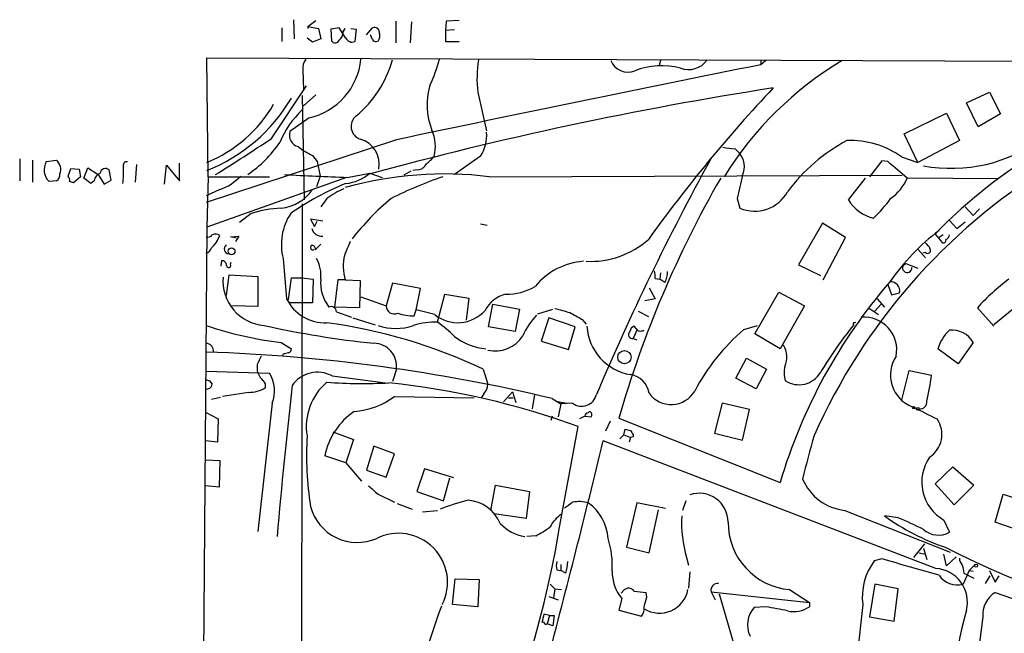
# Model space of a CAD drawing. Extents: x 5 to 974, y 1168 to 2051.
# Drawn here: x 9 to 131, y 1963 to 2040 of the extents above; entities that cross this region are included whole.
import ezdxf

# ---------------------------------------------------------------- set-up
doc = ezdxf.new("R2010")
doc.units = 0
doc.header["$MEASUREMENT"] = 0
doc.layers.add('MAIN', color=5, linetype='CONTINUOUS')

msp = doc.modelspace()

# ---------------------------------------------------------------- linework, layer by layer
at = {"layer": 'MAIN'}
for p, q in [((41.4867, 2038.4914), (41.4867, 2036.7981)), ((42.926, 2039.5074), (43.0107, 2037.1368)), ((44.704, 2038.6608), (45.72, 2039.4228)), ((44.704, 2038.6608), (44.704, 2038.4068)), ((44.704, 2038.6608), (46.0587, 2038.4068)), ((46.0587, 2038.4068), (46.3127, 2037.1368)), ((48.5987, 2038.4914), (47.5827, 2038.3221)), ((49.4453, 2037.2214), (48.5987, 2038.4914)), ((49.1067, 2037.9834), (49.3607, 2038.4068)), ((50.038, 2038.4068), (50.7153, 2038.3221)), ((51.9853, 2037.6448), (52.7473, 2038.4914)), ((55.626, 2039.3381), (55.626, 2036.6288)), ((57.5733, 2039.2534), (57.404, 2036.6288)), ((61.8913, 2039.3381), (61.8067, 2038.1528)), ((63.5, 2039.4228), (61.8913, 2039.3381)), ((45.2967, 2036.7134), (44.6193, 2037.2214)), ((47.5827, 2038.3221), (47.6673, 2036.8828)), ((50.7153, 2038.3221), (50.546, 2036.7981)), ((52.7473, 2037.0521), (52.4933, 2037.6448)), ((53.594, 2037.8141), (53.594, 2037.2214)), ((62.9073, 2038.2374), (61.8067, 2038.1528)), ((61.8067, 2038.1528), (61.8067, 2036.7981)), ((46.3127, 2037.1368), (45.2967, 2036.7134)), ((61.8067, 2036.7981), (63.5, 2036.7981)), ((32.3427, 2020.0341), (32.1733, 2034.7661)), ((32.1733, 2034.7661), (154.94, 2034.2581)), ((88.4767, 2034.4274), (88.3073, 2033.8348)), ((100.9227, 2034.5121), (100.9227, 2033.9194)), ((101.5153, 2034.4274), (100.9227, 2033.9194)), ((44.1113, 2033.2421), (44.196, 2030.7868)), ((40.2167, 2024.7754), (44.5347, 2031.2948)), ((44.0267, 2030.1094), (44.2807, 2017.1554)), ((45.72, 2030.1941), (44.196, 2028.8394)), ((65.786, 2030.5328), (66.8867, 2025.7068)), ((126.4073, 2029.1781), (129.286, 2030.5328)), ((129.286, 2030.5328), (130.6407, 2027.8234)), ((127.8467, 2026.2148), (126.4073, 2029.1781)), ((118.7027, 2025.3681), (123.952, 2027.9081)), ((123.952, 2027.9081), (125.5607, 2024.5214)), ((130.6407, 2027.8234), (127.8467, 2026.2148)), ((44.8733, 2027.3154), (42.5027, 2025.6221)), ((120.396, 2021.8121), (118.7027, 2025.3681)), ((55.7107, 2024.6061), (32.0887, 2016.8168)), ((125.5607, 2024.5214), (120.396, 2021.8121)), ((45.2967, 2022.6588), (45.8893, 2021.8968)), ((66.1247, 2022.5741), (62.9073, 2020.2881)), ((97.7053, 2023.5054), (98.2133, 2022.9974)), ((8.9747, 2022.2354), (8.9747, 2019.5261)), ((10.5833, 2022.0661), (10.5833, 2019.3568)), ((12.2767, 2021.8968), (13.5467, 2022.0661)), ((23.4527, 2021.5581), (23.2833, 2019.3568)), ((26.924, 2019.1028), (27.178, 2021.4734)), ((27.178, 2021.4734), (28.7867, 2019.5261)), ((28.7867, 2019.5261), (28.7867, 2021.7274)), ((45.8893, 2021.8968), (46.228, 2020.1188)), ((115.9087, 2021.9814), (114.3847, 2020.0341)), ((116.6707, 2021.8968), (115.9087, 2021.9814)), ((118.364, 2022.4894), (120.396, 2021.8121)), ((14.986, 2020.1188), (15.3247, 2021.0501)), ((15.3247, 2021.0501), (16.3407, 2020.9654)), ((16.3407, 2020.9654), (16.51, 2020.0341)), ((16.9333, 2019.8648), (17.4413, 2021.1348)), ((17.4413, 2021.1348), (18.7113, 2020.2881)), ((18.7113, 2020.2881), (19.4733, 2019.1028)), ((20.32, 2019.6108), (20.066, 2020.8808)), ((46.228, 2020.1188), (45.8047, 2018.7641)), ((49.6147, 2019.9494), (52.4087, 2020.4574)), ((52.4087, 2020.4574), (53.9327, 2019.9494)), ((57.4887, 2020.7114), (56.642, 2020.2034)), ((58.3353, 2020.8808), (57.7427, 2020.7961)), ((67.2253, 2020.0341), (118.4487, 2020.2034)), ((13.5467, 2019.5261), (12.6153, 2019.4414)), ((16.51, 2020.0341), (15.6633, 2019.2721)), ((17.78, 2019.1874), (16.9333, 2019.8648)), ((18.2033, 2019.5261), (17.78, 2019.1874)), ((19.4733, 2019.1028), (20.32, 2019.6108)), ((32.3427, 2020.0341), (32.1733, 2013.7688)), ((49.53, 2019.9494), (32.1733, 2013.7688)), ((32.3427, 2020.0341), (39.9627, 2020.0341)), ((111.76, 2017.1554), (113.8767, 2019.8648)), ((130.3867, 2019.7801), (119.0413, 2019.8648)), ((33.782, 2018.4254), (32.0887, 2017.6634)), ((44.0267, 2016.6474), (43.8573, 1911.6608)), ((47.0747, 2017.3248), (46.3127, 2016.3088)), ((97.9593, 2017.3248), (98.298, 2016.1394)), ((37.6767, 2015.4621), (36.2373, 2014.3614)), ((126.238, 2016.3088), (127.254, 2015.2081)), ((127.254, 2015.2081), (128.016, 2016.0548)), ((46.5667, 2014.5308), (45.0427, 2014.7848)), ((45.0427, 2014.7848), (45.5507, 2013.8534)), ((45.5507, 2013.8534), (45.8893, 2014.5308)), ((66.1247, 2014.1921), (66.9713, 2014.0228)), ((108.5427, 2014.2768), (105.5793, 2009.1121)), ((111.4213, 2012.4988), (108.5427, 2014.2768)), ((124.2907, 2014.6154), (125.222, 2013.5994)), ((125.222, 2013.5994), (126.238, 2014.4461)), ((32.1733, 2013.7688), (30.734, 1817.0034)), ((122.5127, 2012.9221), (123.3593, 2011.9061)), ((123.5287, 2012.8374), (123.0207, 2012.4988)), ((35.1367, 2012.5834), (36.1527, 2012.6681)), ((35.814, 2012.4141), (35.1367, 2012.5834)), ((36.1527, 2012.6681), (35.7293, 2011.9908)), ((45.6353, 2010.9748), (46.3127, 2011.6521)), ((108.6273, 2007.2494), (111.4213, 2012.4988)), ((120.396, 2011.0594), (121.3273, 2009.9588)), ((121.3273, 2010.6361), (120.9887, 2010.5514)), ((33.9513, 2008.9428), (34.036, 2009.6201)), ((35.1367, 2009.1968), (35.2213, 2009.4508)), ((41.656, 2009.8741), (42.0793, 2004.8788)), ((105.5793, 2009.1121), (108.2887, 2007.7574)), ((118.5333, 2008.9428), (118.872, 2009.2814)), ((118.872, 2009.2814), (118.5333, 2008.9428)), ((118.872, 2009.2814), (120.396, 2008.6888)), ((88.4767, 2008.0961), (88.392, 2007.3341)), ((34.6287, 2005.3021), (34.9673, 2007.8421)), ((34.9673, 2007.8421), (38.5233, 2007.6728)), ((38.5233, 2007.6728), (38.5233, 2003.9474)), ((42.3333, 2004.7941), (42.672, 2007.5034)), ((42.672, 2007.5034), (43.942, 2007.5034)), ((43.942, 2007.5034), (45.3813, 2007.3341)), ((45.3813, 2007.3341), (45.2967, 2004.3708)), ((48.4293, 2007.2494), (48.006, 2003.8628)), ((49.3607, 2007.2494), (48.4293, 2007.2494)), ((49.3607, 2007.2494), (51.2233, 2007.1648)), ((51.2233, 2007.1648), (51.1387, 2003.7781)), ((55.2027, 2006.8261), (54.4407, 2004.0321)), ((58.674, 2006.1488), (55.2027, 2006.8261)), ((87.7993, 2007.4188), (88.392, 2007.3341)), ((88.9847, 2006.9108), (88.392, 2007.3341)), ((116.6707, 2006.6568), (117.094, 2005.3868)), ((58.166, 2003.5241), (58.674, 2006.1488)), ((60.7907, 2002.0001), (61.722, 2005.4714)), ((61.722, 2005.4714), (64.6853, 2004.9634)), ((87.0373, 2006.2334), (87.7993, 2004.8788)), ((100.1607, 2000.5608), (103.124, 2005.7254)), ((103.124, 2005.7254), (106.3413, 2004.0321)), ((117.094, 2005.3868), (118.11, 2005.6408)), ((134.5353, 2005.5561), (129.794, 2001.6614)), ((42.0793, 2004.8788), (42.3333, 2004.7941)), ((45.2967, 2004.3708), (42.5027, 2004.3708)), ((51.308, 2005.1328), (54.4407, 2004.0321)), ((64.6853, 2004.9634), (64.3467, 2002.2541)), ((67.1407, 2001.4074), (67.6487, 2004.2014)), ((67.6487, 2004.2014), (70.9507, 2003.6088)), ((87.7993, 2004.8788), (86.5293, 2004.6248)), ((115.062, 2003.3548), (115.824, 2004.2014)), ((115.316, 2004.8788), (116.2473, 2003.8628)), ((38.5233, 2003.9474), (35.306, 2004.0321)), ((51.1387, 2003.7781), (48.006, 2003.8628)), ((48.26, 2003.2701), (50.1227, 2002.5928)), ((57.912, 2002.7621), (58.166, 2003.5241)), ((60.452, 2002.9314), (58.166, 2003.5241)), ((70.9507, 2003.6088), (70.4427, 2000.8148)), ((73.2367, 2003.0161), (75.0993, 2003.6088)), ((85.6827, 2003.3548), (86.9527, 2002.6774)), ((106.3413, 2004.0321), (103.2933, 1998.6981)), ((114.3847, 2003.6934), (115.4853, 2002.9314)), ((129.794, 2001.4921), (127.762, 2003.7781)), ((50.292, 2002.5081), (53.086, 2001.6614)), ((74.5913, 2002.5081), (73.66, 1999.6294)), ((77.8933, 2001.4074), (74.5913, 2002.5081)), ((78.74, 2002.3388), (79.248, 2001.7461)), ((112.522, 2001.9154), (112.6913, 2002.0001)), ((70.4427, 2000.8148), (67.1407, 2001.4074)), ((77.0467, 1998.6134), (77.8933, 2001.4074)), ((85.5133, 2000.9841), (85.09, 1999.9681)), ((85.6827, 2000.8994), (85.1747, 2001.4921)), ((98.806, 2001.0688), (100.4993, 2001.5768)), ((103.2933, 1998.6981), (100.1607, 2000.5608)), ((41.402, 1999.4601), (42.672, 1998.6981)), ((73.66, 1999.6294), (77.0467, 1998.6134)), ((85.09, 1999.9681), (85.5133, 1999.7988)), ((127.254, 1999.4601), (125.3913, 1996.8354)), ((125.3913, 1996.8354), (122.8513, 1998.6981)), ((41.656, 1998.0208), (41.5713, 1997.8514)), ((97.79, 1995.0574), (99.1447, 1997.5128)), ((99.1447, 1997.5128), (101.6, 1996.1581)), ((32.0887, 1995.9041), (39.9627, 1995.6501)), ((38.4387, 1996.7508), (38.4387, 1995.9888)), ((55.7107, 1996.1581), (55.2027, 1994.6341)), ((66.4633, 1996.1581), (67.056, 1994.2954)), ((101.6, 1996.1581), (100.33, 1993.7028)), ((118.364, 1992.1788), (119.2953, 1995.9888)), ((119.2953, 1995.9888), (122.0893, 1995.3961)), ((32.512, 1994.7188), (32.8507, 1994.2954)), ((47.752, 1995.3114), (54.356, 1994.4648)), ((100.33, 1993.7028), (97.79, 1995.0574)), ((37.338, 1993.2794), (34.1207, 1992.7714)), ((70.104, 1993.3641), (69.0033, 1992.0941)), ((70.104, 1993.3641), (70.5273, 1992.0094)), ((32.766, 1992.4328), (33.8667, 1992.6868)), ((55.4567, 1992.7714), (65.3627, 1992.6021)), ((66.548, 1993.1101), (66.2093, 1992.6021)), ((69.596, 1992.6021), (70.1887, 1992.6021)), ((72.8133, 1993.0254), (72.5593, 1991.2474)), ((75.0147, 1992.5174), (76.1153, 1991.8401)), ((75.5227, 1992.1788), (76.7927, 1991.9248)), ((32.004, 1990.8241), (33.6127, 1989.9774)), ((40.3013, 1991.9248), (38.5233, 1976.0074)), ((76.1153, 1991.8401), (75.7767, 1990.2314)), ((77.5547, 1991.9248), (76.1153, 1991.8401)), ((79.6713, 1990.9088), (79.502, 1990.7394)), ((96.0967, 1991.9248), (95.1653, 1988.1994)), ((99.4833, 1991.1628), (96.0967, 1991.9248)), ((98.6367, 1987.3528), (99.4833, 1991.1628)), ((33.6127, 1989.9774), (33.528, 1987.0988)), ((75.0147, 1990.3161), (74.8453, 1989.8081)), ((79.0787, 1990.3161), (78.4013, 1989.9774)), ((79.0787, 1990.3161), (79.8407, 1990.2314)), ((82.2113, 1989.7234), (81.6187, 1988.4534)), ((83.312, 1990.0621), (103.2933, 1982.1034)), ((47.8367, 1988.3688), (50.3767, 1987.4374)), ((75.8613, 1976.0921), (78.232, 1989.0461)), ((83.9047, 1988.0301), (84.074, 1988.7074)), ((33.528, 1987.0988), (32.004, 1987.2681)), ((50.3767, 1987.4374), (49.4453, 1984.5588)), ((122.5973, 1971.4354), (81.3647, 1987.2681)), ((83.9047, 1988.0301), (83.3967, 1987.5221)), ((83.9047, 1988.0301), (84.7513, 1987.6914)), ((84.7513, 1987.6914), (84.582, 1987.0988)), ((85.09, 1987.7761), (84.7513, 1987.6914)), ((85.09, 1988.0301), (85.09, 1987.7761)), ((95.1653, 1988.1994), (98.6367, 1987.3528)), ((52.9167, 1986.5908), (51.9853, 1983.6274)), ((55.4567, 1985.6594), (52.9167, 1986.5908)), ((32.004, 1984.8974), (33.782, 1984.8128)), ((33.782, 1984.8128), (33.6973, 1981.5108)), ((49.4453, 1984.5588), (46.8207, 1985.4054)), ((54.4407, 1982.7808), (55.4567, 1985.6594)), ((49.4453, 1984.5588), (51.3927, 1982.2728)), ((51.9853, 1983.6274), (54.4407, 1982.7808)), ((59.182, 1983.7968), (58.2507, 1981.0028)), ((62.8227, 1982.6961), (59.182, 1983.7968)), ((122.5127, 1981.9341), (124.714, 1984.0508)), ((124.714, 1984.0508), (127.3387, 1981.7648)), ((61.5527, 1979.8174), (62.3147, 1982.6961)), ((33.6973, 1981.5108), (32.004, 1981.6801)), ((58.2507, 1981.0028), (61.5527, 1979.8174)), ((67.3947, 1978.6321), (67.9873, 1981.7648)), ((67.9873, 1981.7648), (72.2207, 1981.0028)), ((72.2207, 1981.0028), (71.7973, 1977.6161)), ((124.8833, 1979.3094), (122.5127, 1981.9341)), ((127.3387, 1981.7648), (124.8833, 1979.3094)), ((53.4247, 1980.6641), (55.4567, 1979.6481)), ((91.6093, 1979.8174), (91.186, 1978.6321)), ((129.9633, 1977.1928), (130.9793, 1980.6641)), ((130.9793, 1980.6641), (133.9427, 1979.6481)), ((55.7953, 1979.4788), (57.658, 1978.8014)), ((58.928, 1978.4628), (60.7907, 1978.6321)), ((85.5133, 1979.5634), (84.2433, 1974.0601)), ((89.0693, 1978.8861), (85.5133, 1979.5634)), ((87.0373, 1973.3828), (88.2227, 1978.7168)), ((111.3367, 1978.6321), (124.3753, 1973.4674)), ((71.7973, 1977.6161), (67.818, 1978.2088)), ((117.9407, 1977.7008), (116.2473, 1977.9548)), ((123.6133, 1977.4468), (124.2907, 1975.9228)), ((132.842, 1976.1768), (129.9633, 1977.1928)), ((72.9827, 1975.4994), (71.882, 1975.4148)), ((84.2433, 1974.0601), (87.0373, 1973.3828)), ((119.888, 1972.7901), (121.2427, 1974.4834)), ((121.0733, 1973.9754), (121.4967, 1972.5361)), ((91.694, 1972.7901), (91.948, 1971.8588)), ((115.9087, 1972.6208), (114.9773, 1972.3668)), ((120.5653, 1973.3828), (121.3273, 1973.2134)), ((123.952, 1971.7741), (123.6133, 1973.2134)), ((125.1373, 1972.8748), (123.952, 1971.7741)), ((75.6073, 1971.2661), (76.1153, 1971.1814)), ((76.1153, 1971.9434), (76.1153, 1971.1814)), ((126.746, 1971.1814), (127.508, 1971.9434)), ((62.6533, 1966.9481), (62.992, 1970.1654)), ((62.992, 1970.1654), (65.9553, 1970.0808)), ((65.9553, 1970.0808), (65.786, 1966.6941)), ((76.708, 1970.8428), (76.1153, 1971.1814)), ((92.1173, 1971.0121), (91.948, 1968.9801)), ((126.746, 1971.1814), (125.984, 1969.4881)), ((126.0687, 1970.8428), (126.4073, 1970.6734)), ((126.4073, 1970.6734), (127.3387, 1970.2501)), ((126.746, 1971.1814), (127.254, 1971.0968)), ((128.778, 1969.5728), (129.3707, 1970.5041)), ((129.286, 1971.1814), (129.9633, 1969.7421)), ((129.9633, 1969.7421), (130.4713, 1970.5041)), ((74.7607, 1969.4881), (75.3533, 1968.8954)), ((75.3533, 1968.8954), (75.184, 1967.7948)), ((75.3533, 1968.8954), (76.2, 1968.8108)), ((104.4787, 1968.8108), (106.934, 1967.2021)), ((115.062, 1969.4881), (114.3847, 1965.4241)), ((117.9407, 1968.8954), (115.062, 1969.4881)), ((117.4327, 1964.9161), (117.9407, 1968.8954)), ((74.5913, 1967.9641), (75.7767, 1967.5408)), ((83.6507, 1967.7101), (83.312, 1966.2708)), ((83.9047, 1968.7261), (83.566, 1968.3874)), ((86.7833, 1967.8794), (86.6987, 1968.4721)), ((94.742, 1968.5568), (95.25, 1967.5408)), ((94.742, 1968.5568), (106.934, 1967.2021)), ((95.758, 1968.3028), (103.2087, 1942.3101)), ((65.786, 1966.6941), (62.6533, 1966.9481)), ((101.5153, 1966.6941), (100.076, 1966.6094)), ((106.934, 1967.2021), (106.934, 1966.6941)), ((113.538, 1966.9481), (112.776, 1960.0054)), ((74.676, 1965.5934), (73.9987, 1965.7628)), ((74.676, 1965.5934), (74.422, 1964.5774)), ((74.676, 1965.5934), (75.2687, 1965.5934)), ((75.2687, 1965.5934), (75.0993, 1964.3234)), ((83.312, 1966.2708), (86.106, 1965.5088)), ((114.3847, 1965.4241), (117.4327, 1964.9161)), ((128.4393, 1965.4241), (125.3913, 1942.3948)), ((74.168, 1964.4928), (74.422, 1964.5774)), ((75.0993, 1964.3234), (74.422, 1964.5774))]:
    msp.add_line(p, q, dxfattribs=at)
for centre, radius in [((35.254, 2010.7762), 0.4242), ((83.9834, 1997.6428), 0.8219), ((119.8668, 1991.3956), 0.1496), ((120.3959, 1991.2475), 0.1693), ((127.6067, 1971.7883), 0.1839)]:
    msp.add_circle(centre, radius, dxfattribs=at)
for centre, radius, start, end in [((53.0014, 2037.9411), 0.6061, 347.903922, 114.785044), ((47.6387, 2038.0824), 1.4713, 310.728008, 356.141889), ((50.2073, 2037.5602), 0.834, 203.97086, 293.961791), ((53.1518, 2037.2309), 0.4423, 203.846732, 358.769276), ((48.1135, 2037.1402), 0.5151, 209.979416, 340.39706), ((46.0587, 2033.4749), 1.9613, 145.108258, 186.817017), ((43.0056, 2035.4499), 8.3461, 282.931122, 354.133252), ((41.7629, 2038.2773), 13.9573, 309.897499, 344.349626), ((832.8519, -1633.6759), 3739.9165, 101.2860487, 101.993247), ((43.1451, 2039.3645), 18.5237, 334.464166, 345.0851), ((81.234, 2032.1945), 15.5371, 171.421442, 186.139547), ((84.4235, 2035.2993), 2.2992, 202.284983, 291.31644), ((88.6037, 2024.8172), 8.9858, 74.982781, 111.850666), ((91.9335, 2036.1148), 2.8037, 249.071063, 325.136052), ((133.137, 1997.2482), 43.2716, 120.772418, 148.225402), ((68.0506, 2028.952), 8.5434, 163.4934, 201.712242), ((172.1429, 1582.0731), 454.3452, 98.823968, 105.312911), ((235.931, 1905.2224), 183.4348, 136.693372, 144.307449), ((24.3974, 2040.5205), 21.2018, 291.51572, 329.534606), ((25.9473, 2037.3719), 16.7592, 291.808012, 330.065103), ((51.8596, 2019.9538), 11.469, 133.07549, 157.907112), ((51.7292, 2026.2642), 1.6527, 127.840626, 252.175689), ((169.2053, 1967.4802), 65.1549, 114.775423, 135.777726), ((43.8667, 2025.1576), 1.4409, 161.194108, 256.023552), ((55.8048, 2023.8326), 4.7329, 344.579247, 24.448263), ((62.2758, 2025.1435), 4.6277, 326.27422, 4.882809), ((-153.5379, 2316.9359), 350.569, 302.200389, 303.551487), ((28.4988, 2033.0222), 15.4531, 304.507931, 325.490732), ((49.3241, 2031.1515), 9.3992, 231.855612, 244.628802), ((50.379, 2021.6086), 3.1957, 348.38873, 74.680882), ((122.0971, 2004.8867), 22.2689, 118.150945, 143.376278), ((111.993, 2013.5577), 10.9711, 54.499659, 92.101458), ((124.5438, 2039.9324), 18.8656, 259.399524, 306.971882), ((57.3628, 2024.6473), 3.6504, 304.606903, 325.393097), ((139.2933, 2404.5897), 383.3468, 263.542734, 263.771917), ((96.2386, 2021.2691), 2.6242, 336.03995, 41.193114), ((14.0171, 2020.8857), 2.0127, 149.845194, 225.855518), ((12.5421, 2020.9154), 1.5275, 339.193279, 48.877941), ((22.2934, 2021.4115), 0.4887, 83.114866, 203.144714), ((58.2161, 2022.2289), 1.3534, 275.052994, 334.338079), ((377.0824, 1867.0492), 322.2118, 151.225386, 156.984928), ((-390.1615, 1428.2102), 780.604, 49.2833305, 49.5125054), ((12.996, 2020.3306), 0.9749, 304.392598, 2.480873), ((14.3932, 2019.6108), 0.7807, 347.468008, 40.594926), ((19.2984, 2019.4075), 1.1015, 107.602583, 173.818923), ((19.6252, 2020.3844), 0.6639, 48.39513, 173.687445), ((13.673, 2020.5422), 8.199, 350.488852, 4.737759), ((31.4339, 2024.9457), 6.9302, 289.805037, 315.852969), ((130.3952, 3967.4724), 1949.1976, 267.3956313, 267.6248137), ((61.6877, 1974.5908), 45.7795, 83.052342, 105.620784), ((48.8218, 2024.7345), 5.5821, 276.41319, 309.984172), ((817.9585, 1849.4116), 739.3197, 166.643335, 166.8725145), ((176.159, 1957.355), 75.141, 121.796173, 155.976782), ((-26.9131, 1892.3643), 133.8594, 71.453871, 71.683067), ((61.5045, 1988.8121), 32.6815, 111.653413, 125.368605), ((79.5594, 1968.0703), 55.023, 109.195762, 116.470843), ((210.6694, 1953.7239), 132.4401, 150.03952, 164.075248), ((113.7811, 2021.9902), 5.6734, 304.681102, 337.998677), ((40.8308, 2021.5733), 5.4638, 276.000773, 324.820959), ((52.3285, 2010.4255), 8.672, 111.208564, 127.289183), ((100.1393, 2020.428), 4.6672, 246.763851, 331.08562), ((76.1235, 1992.1209), 32.8639, 129.922027, 142.054204), ((116.1747, 2019.9157), 5.2066, 212.015765, 255.745701), ((99.3072, 2030.4443), 22.0337, 315.019491, 323.456866), ((42.3338, 2000.4304), 15.7366, 93.394597, 107.213953), ((48.3447, 2011.631), 6.9156, 146.359336, 194.717249), ((32.3427, 2013.0915), 0.5681, 243.43946, 333.425927), ((30.6322, 2013.752), 3.3045, 310.220271, 342.399594), ((33.2424, 2011.9805), 0.9422, 55.0583, 114.565749), ((46.3994, 2013.8757), 1.2191, 193.099239, 277.887508), ((139.3131, 1991.6036), 27.1689, 126.846363, 145.491868), ((123.6478, 2012.8492), 0.643, 289.959507, 358.948492), ((34.9498, 2011.0619), 0.5989, 122.42423, 263.566833), ((472.9729, 1841.8158), 455.9661, 158.085751, 158.31493), ((79.775, 2020.3463), 10.8238, 267.209206, 311.540036), ((120.1009, 2010.256), 1.9886, 23.828505, 51.923362), ((123.571, 2012.1389), 0.3147, 227.717737, 19.667298), ((31.8345, 2011.4829), 0.9655, 285.263966, 344.741759), ((45.3601, 2011.2711), 0.3147, 137.717737, 289.667298), ((45.2478, 2011.0953), 0.4058, 342.725992, 107.274009), ((54.4348, 2008.9156), 5.3407, 165.005143, 198.17881), ((121.5934, 2010.8901), 0.3679, 223.667268, 27.400918), ((34.0501, 2009.0415), 0.5788, 358.604026, 91.395974), ((34.9055, 2009.0438), 0.2773, 183.390728, 33.495185), ((42.0721, 2007.8068), 4.2669, 353.639493, 28.97987), ((79.5347, 2001.0012), 8.5571, 94.191236, 140.85791), ((85.4281, 2007.6729), 2.3848, 353.883473, 16.497195), ((86.9197, 2008.1466), 2.4065, 329.101573, 2.829591), ((119.0616, 2008.715), 0.5753, 156.674565, 5.825533), ((39.741, 2007.1141), 5.556, 175.105928, 265.295364), ((51.2824, 2006.9043), 4.9883, 175.057125, 217.570343), ((167.7938, 1962.96), 67.2814, 139.118536, 163.469396), ((117.0026, 2005.8677), 1.1304, 348.420683, 93.951638), ((149.2717, 1984.1305), 29.1324, 127.20393, 137.590495), ((70.1885, 2001.7039), 3.8809, 103.883347, 153.436269), ((69.4217, 2012.4098), 6.9404, 268.642675, 300.058317), ((46.8484, 2007.2261), 5.3155, 206.205918, 272.440017), ((47.5968, 2003.256), 0.6634, 1.217957, 113.837087), ((55.4437, 2004.0044), 1.0034, 178.418056, 295.773406), ((57.9326, 2009.1506), 6.3885, 251.258751, 269.815248), ((63.316, 2006.4989), 4.5749, 231.242396, 318.028334), ((203.2817, 2469.1033), 482.6718, 254.630539, 254.859727), ((289.6278, 2383.7617), 435.8407, 240.832717, 241.0619), ((38.2072, 1936.5271), 65.9868, 64.646105, 82.277064), ((60.6209, 1992.6043), 9.3973, 88.964669, 107.294048), ((51.5759, 1988.8816), 16.0315, 45.022997, 54.914726), ((80.4304, 1996.1038), 9.9842, 137.517085, 155.104377), ((112.4797, 2001.7884), 0.1339, 71.578587, 251.537987), ((113.7104, 1998.5538), 4.0534, 348.804556, 94.835717), ((47.0786, 2045.984), 46.8689, 251.3476, 263.043458), ((64.8965, 2116.8604), 118.0942, 257.474687, 264.177744), ((55.626, 2007.8841), 6.6804, 250.760589, 289.239411), ((85.816, 2001.8884), 6.4954, 183.497926, 260.565811), ((84.9729, 2000.4387), 0.485, 129.150592, 283.973202), ((85.4768, 2000.7363), 0.8139, 111.787031, 174.465227), ((85.8941, 2002.4676), 1.5824, 262.322568, 290.362373), ((115.0945, 1981.7896), 25.2389, 130.193607, 152.486777), ((150.8942, 1970.3264), 49.6066, 140.826568, 149.189658), ((127.9013, 1997.1145), 5.2925, 133.016941, 162.589402), ((124.612, 1997.9659), 3.0353, 29.490608, 96.07649), ((32.0434, 1998.3927), 0.9837, 353.116282, 87.360677), ((52.8632, 1996.5071), 2.8688, 353.01247, 88.931434), ((67.3429, 2005.819), 7.1414, 231.602819, 265.656183), ((67.9779, 2002.4221), 4.001, 256.678219, 328.08281), ((25.2897, 1784.781), 213.6047, 76.538627, 88.153274), ((84.324, 1828.7629), 174.5531, 103.919662, 104.148821), ((42.2234, 1998.6303), 0.4537, 284.017867, 8.594459), ((101.4487, 1997.6573), 2.6995, 334.538936, 32.844133), ((292.6925, 1870.2589), 283.981, 153.320357, 153.54954), ((121.1604, 1995.4312), 4.1859, 146.08443, 249.853758), ((40.6182, 1996.4329), 2.2243, 191.517056, 230.410457), ((36.3818, 1993.4466), 4.2046, 338.780611, 31.605985), ((45.9217, 1991.9063), 3.8658, 61.741203, 144.95577), ((106.7846, 1995.7439), 2.9948, 165.439412, 200.016614), ((105.6382, 1997.3158), 3.0863, 237.296006, 329.184294), ((74.5805, 2121.7957), 133.8592, 251.453803, 251.683), ((38.6217, 1994.0836), 0.8595, 345.753557, 47.650079), ((51.7704, 1989.0306), 7.2462, 130.392973, 189.290343), ((51.5704, 2053.1008), 58.7237, 265.609324, 273.132431), ((44.604, 1896.9627), 98.0316, 69.938277, 84.04219), ((84.3703, 1992.8138), 2.6941, 8.130102, 81.869898), ((85.8734, 2000.4036), 36.5604, 346.999216, 352.127741), ((32.1502, 1994.3951), 0.7076, 258.075476, 351.899672), ((37.3835, 1997.1931), 3.9139, 269.333919, 301.950452), ((1028.7348, 1886.5241), 991.8321, 173.7718306, 174.8580969), ((65.1429, 1994.4138), 1.9168, 317.143784, 356.458534), ((89.7919, 1995.1465), 3.3759, 215.318484, 329.809897), ((49.8548, 2000.1653), 9.2763, 273.748749, 307.148954), ((78.6695, 1993.4627), 1.8995, 234.062223, 346.690222), ((120.6922, 1992.0519), 0.8144, 261.036151, 8.963849), ((55.3952, 1983.6891), 8.7446, 124.348469, 168.681073), ((79.53, 1990.5136), 0.4197, 317.752022, 70.325973), ((502.2524, 2752.7587), 851.9652, 243.3203574, 243.5495344), ((79.5021, 1990.316), 0.4234, 90.013532, 179.986468), ((120.0002, 1988.0587), 3.3667, 303.029718, 34.743158), ((126.7332, 2157.9299), 174.5167, 255.85114, 256.080347), ((211.909, 2072.9512), 152.6259, 213.578027, 213.807231), ((87.5609, 1985.575), 43.0024, 176.952996, 188.606095), ((-1324.5415, 2329.6326), 1446.9919, 345.1965661, 346.3137911), ((204.1491, 1959.3781), 100.757, 163.529202, 166.717779), ((126.2937, 1982.1562), 5.4188, 145.362959, 240.353218), ((112.0453, 1985.0721), 6.4789, 203.132518, 263.720943), ((306.8318, 2277.5218), 390.3071, 229.2857, 229.514883), ((72.2847, 1949.6439), 31.2186, 104.248926, 110.936406), ((64.2114, 1975.1742), 4.7439, 22.942625, 85.292827), ((93.249, 1977.1515), 3.6099, 0.655515, 108.270321), ((50.8503, 1980.6616), 6.0036, 194.680658, 293.615388), ((-92.2936, 2233.3324), 305.2936, 303.574185, 303.803347), ((78.3643, 1975.8342), 3.8989, 73.034162, 101.984627), ((76.2335, 1974.8546), 5.732, 3.062172, 55.234484), ((78.644, 1974.5125), 4.4089, 124.998195, 151.738236), ((106.1877, 1977.0698), 15.1123, 176.642756, 196.450818), ((133.1808, 2001.4805), 28.9862, 234.25414, 251.081302), ((108.4643, 1952.9486), 26.5042, 61.592743, 69.050615), ((-47.1413, 1996.8815), 124.7471, 317.069436, 350.406762), ((72.287, 1980.3554), 4.9844, 221.950472, 262.40247), ((68.9466, 1984.0054), 9.415, 295.384356, 308.136411), ((105.1927, 1977.1145), 8.3344, 179.461708, 265.085467), ((122.9263, 1978.4137), 2.8401, 229.273541, 298.711893), ((55.9673, 1969.7164), 6.0825, 332.926895, 116.479113), ((71.3585, 1971.7722), 11.1273, 356.520152, 17.729881), ((167.4896, 2058.2918), 94.8961, 242.575699, 282.824155), ((-388.5295, 193.6246), 1849.131, 73.9400157, 74.169201), ((126.5465, 1972.6086), 0.9905, 174.391856, 229.200438), ((77.0469, 1971.7741), 1.5266, 160.563296, 199.436704), ((71.5092, 1972.5023), 5.4572, 342.296487, 357.687486), ((120.9661, 1967.8756), 7.4858, 143.132552, 187.117327), ((122.3739, 1967.2829), 4.1584, 345.913631, 86.920518), ((379.9838, 2013.7008), 257.5067, 189.351396, 189.580579), ((87.5634, 1970.9804), 5.0994, 178.692048, 219.889441), ((125.2655, 1972.0929), 2.7021, 213.823565, 285.420822), ((84.5045, 1968.1566), 0.8272, 35.880704, 136.48437), ((88.3414, 1969.4829), 3.5855, 238.063048, 349.195893), ((95.5593, 1968.7424), 0.8381, 82.183113, 192.794267), ((89.3831, 1999.5802), 31.2237, 262.253975, 265.068014), ((-209.6878, 2051.9301), 308.1552, 343.942562, 344.171762), ((131.8332, 1965.6322), 3.4002, 123.362453, 183.508749), ((177.0659, 2095.5078), 135.487, 249.656107, 265.112852), ((156.0591, 1931.6761), 101.0531, 159.673537, 169.153512), ((84.5969, 1966.5811), 1.8513, 324.604076, 3.499497), ((102.4892, 1964.4504), 3.238, 138.18219, 205.558438), ((-24.1316, 1289.0811), 689.1636, 79.2660173, 79.4951971), ((105.0289, 1969.3756), 3.2894, 255.848423, 305.392292), ((327.8715, 1901.7549), 261.8175, 165.849176, 166.078359), ((203.5583, 1945.823), 79.8147, 165.15584, 178.206206), ((73.8474, 1964.4382), 0.3252, 9.665067, 108.407095)]:
    msp.add_arc(centre, radius, start, end, dxfattribs=at)

doc.saveas('drawing.dxf')
